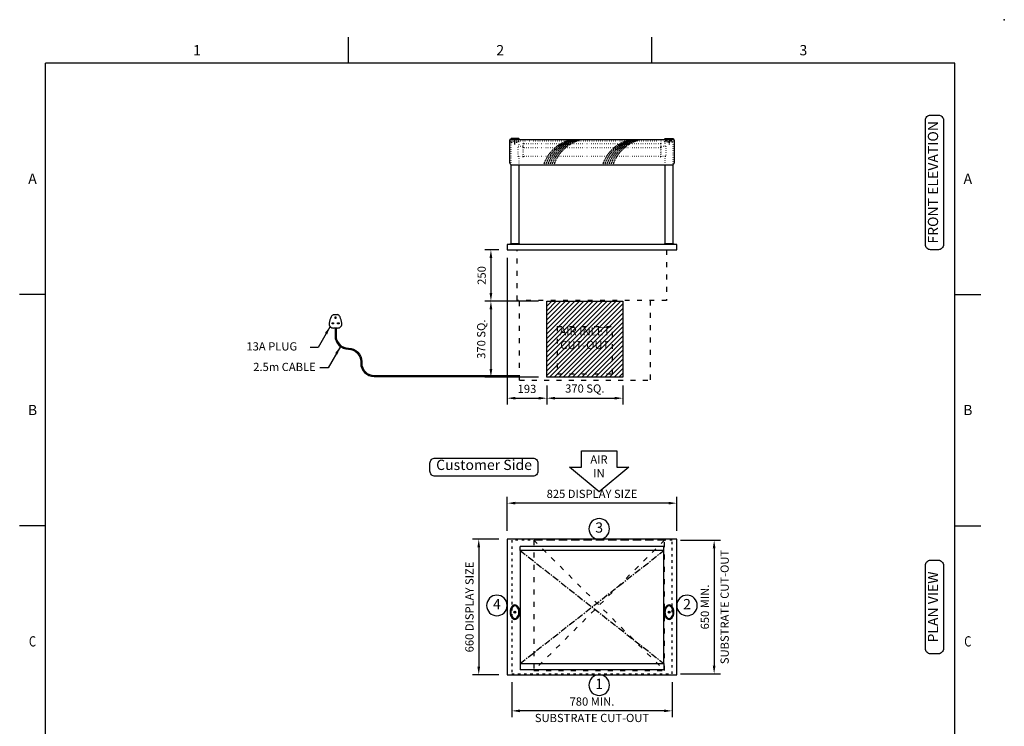
# Model space of a CAD drawing. Units: millimetres. Extents: x 0 to 4905, y 0 to 7201.
# Drawn here: x 115 to 4905, y 3764 to 7201 of the extents above; entities that cross this region are included whole.
import ezdxf
from ezdxf.enums import TextEntityAlignment as Align

# ---------------------------------------------------------------- set-up
doc = ezdxf.new("R2010")
doc.units = ezdxf.units.MM
for name, pattern in [('CENTER', [50.8, 31.75, -6.35, 6.35, -6.35]), ('DASH-SPACE-DASH', [30, 12, -18]), ('DASH_CENTER', [36, 24, -3, 6, -3]), ('DASHED', [15, 12, -3]), ('DOTTED', [3.5, 0.5, -3])]:
    doc.linetypes.add(name, pattern=pattern)
for name, color, linetype in [('border', 6, 'Continuous'), ('Frame geom', 3, 'Continuous'), ('GA geom', 7, 'Continuous'), ('GA Text', 7, 'Continuous')]:
    doc.layers.add(name, color=color, linetype=linetype)
doc.styles.add('CONVERTER_1', font='simplex.shx', dxfattribs={"width": 0.9025})
doc.styles.add('Counterline 1--1', font='simplex.shx', dxfattribs={"height": 2})
doc.styles.add('Counterline 1-20', font='simplex.shx', dxfattribs={"height": 40})
doc.dimstyles.new('counterline 1-20', dxfattribs={"dimscale": 20, "dimtxt": 40, "dimasz": 2, "dimexe": 1.5, "dimexo": 2, "dimgap": 1, "dimtad": 1, "dimdec": 0, "dimdsep": 46, "dimtxsty": 'Counterline 1-20', "dimcen": 0, "dimclrd": 256, "dimclre": 256, "dimclrt": 256, "dimadec": 1, "dimazin": 0, "dimtfac": 1, "dimtdec": 0, "dimtmove": 0, "dimatfit": 3, "dimfxl": 0, "dimarcsym": 0})

# ---------------------------------------------------------------- blocks, each defined once
blk = doc.blocks.new('*D13')
at = {"layer": 'Defpoints', "color": 0}
for p in [(3288.9, 4669.5), (3288.9, 4019.5), (3493.3, 4019.5)]:
    blk.add_point(p, dxfattribs=at)
at = {"layer": 'GA Text', "lineweight": -2}
for p, q in [((3328.9, 4669.5), (3523.3, 4669.5)), ((3493.3, 4629.5), (3493.3, 4059.5)), ((3328.9, 4019.5), (3523.3, 4019.5))]:
    blk.add_line(p, q, dxfattribs=at)
at = {"layer": 'GA Text'}
for points in [[(3486.6, 4629.5), (3499.9, 4629.5), (3493.3, 4669.5)], [(3486.6, 4059.5), (3499.9, 4059.5), (3493.3, 4019.5)]]:
    blk.add_solid(points, dxfattribs=at)
at = {"layer": 'GA Text', "insert": (3453.3, 4344.5), "char_height": 40, "attachment_point": 5, "rotation": 90, "style": 'Counterline 1-20'}
blk.add_mtext('650 MIN.', dxfattribs=at)
blk = doc.blocks.new('*D11')
at = {"layer": 'Defpoints', "color": 0}
for p in [(2486.4, 4674.5), (2348, 4014.5), (2486.4, 4014.5)]:
    blk.add_point(p, dxfattribs=at)
at = {"layer": 'GA Text', "lineweight": -2}
for p, q in [((2446.4, 4674.5), (2318, 4674.5)), ((2348, 4634.5), (2348, 4054.5)), ((2446.4, 4014.5), (2318, 4014.5))]:
    blk.add_line(p, q, dxfattribs=at)
at = {"layer": 'GA Text'}
for points in [[(2341.4, 4634.5), (2354.7, 4634.5), (2348, 4674.5)], [(2341.4, 4054.5), (2354.7, 4054.5), (2348, 4014.5)]]:
    blk.add_solid(points, dxfattribs=at)
at = {"layer": 'GA Text', "insert": (2308, 4344.5), "char_height": 40, "attachment_point": 5, "rotation": 90, "style": 'Counterline 1-20'}
blk.add_mtext('660 DISPLAY SIZE', dxfattribs=at)
blk = doc.blocks.new('*D10')
at = {"layer": 'Defpoints', "color": 0}
for p in [(2508.9, 4019.5), (3288.9, 4019.5), (2508.9, 3839.5)]:
    blk.add_point(p, dxfattribs=at)
at = {"layer": 'GA Text', "lineweight": -2}
for p, q in [((2508.9, 3979.5), (2508.9, 3809.5)), ((3288.9, 3979.5), (3288.9, 3809.5)), ((3248.9, 3839.5), (2548.9, 3839.5))]:
    blk.add_line(p, q, dxfattribs=at)
at = {"layer": 'GA Text'}
for points in [[(2548.9, 3846.2), (2548.9, 3832.9), (2508.9, 3839.5)], [(3248.9, 3846.2), (3248.9, 3832.9), (3288.9, 3839.5)]]:
    blk.add_solid(points, dxfattribs=at)
at = {"layer": 'GA Text', "insert": (2898.9, 3879.5), "char_height": 40, "attachment_point": 5, "style": 'Counterline 1-20'}
blk.add_mtext('780 MIN.', dxfattribs=at)
blk = doc.blocks.new('*D12')
at = {"layer": 'Defpoints', "color": 0}
for p in [(2486.4, 4849.5), (2486.4, 4674.5), (3311.4, 4674.5)]:
    blk.add_point(p, dxfattribs=at)
at = {"layer": 'GA Text', "lineweight": -2}
for p, q in [((2486.4, 4714.5), (2486.4, 4879.5)), ((3271.4, 4849.5), (2526.4, 4849.5)), ((3311.4, 4714.5), (3311.4, 4879.5))]:
    blk.add_line(p, q, dxfattribs=at)
at = {"layer": 'GA Text'}
for points in [[(2526.4, 4856.2), (2526.4, 4842.9), (2486.4, 4849.5)], [(3271.4, 4856.2), (3271.4, 4842.9), (3311.4, 4849.5)]]:
    blk.add_solid(points, dxfattribs=at)
at = {"layer": 'GA Text', "insert": (2898.9, 4889.5), "char_height": 40, "attachment_point": 5, "style": 'Counterline 1-20'}
blk.add_mtext('825 DISPLAY SIZE', dxfattribs=at)
blk = doc.blocks.new('13A PLUG')
at = {"layer": 'GA geom'}
for p, q in [((-10, 65.4), (10, 65.4)), ((-2, 55.4), (2, 55.4)), ((-2, 47.4), (-2, 55.4)), ((2, 55.4), (2, 47.4)), ((-17, 21.4), (-17, 25.4)), ((-17, 25.4), (-10, 25.4)), ((-10, 21.4), (-17, 21.4)), ((-10, 25.4), (-10, 21.4)), ((10, 0), (-10, 0)), ((2, 47.4), (-2, 47.4)), ((10, 21.4), (10, 25.4)), ((10, 25.4), (17, 25.4)), ((17, 21.4), (10, 21.4)), ((17, 25.4), (17, 21.4))]:
    blk.add_line(p, q, dxfattribs=at)
for centre, radius, start, end in [((95.3, 2.9), 127.8, 156.4207, 170.2632), ((-2.4, 45.6), 21.2, 110.9529, 156.4207), ((2.4, 45.6), 21.2, 23.5793, 69.0471), ((-95.3, 2.9), 127.8, 9.7368, 23.5793), ((-10, 21), 21, 170.2632, 270), ((10, 21), 21, 270, 9.7368)]:
    blk.add_arc(centre, radius, start, end, dxfattribs=at)
blk = doc.blocks.new('*D17')
at = {"layer": 'Defpoints', "color": 0}
for p in [(2486.4, 6081.9), (2407.3, 5831.9), (2678.9, 5831.9)]:
    blk.add_point(p, dxfattribs=at)
at = {"layer": 'GA Text', "lineweight": -2}
for p, q in [((2446.4, 6081.9), (2377.3, 6081.9)), ((2407.3, 6041.9), (2407.3, 5871.9)), ((2638.9, 5831.9), (2377.3, 5831.9))]:
    blk.add_line(p, q, dxfattribs=at)
at = {"layer": 'GA Text'}
for points in [[(2400.6, 6041.9), (2413.9, 6041.9), (2407.3, 6081.9)], [(2400.6, 5871.9), (2413.9, 5871.9), (2407.3, 5831.9)]]:
    blk.add_solid(points, dxfattribs=at)
at = {"layer": 'GA Text', "insert": (2367.3, 5956.9), "char_height": 40, "attachment_point": 5, "rotation": 90, "style": 'Counterline 1-20'}
blk.add_mtext('250', dxfattribs=at)
blk = doc.blocks.new('*D18')
at = {"layer": 'Defpoints', "color": 0}
for p in [(2678.9, 5831.9), (2407.3, 5461.9), (2678.9, 5461.9)]:
    blk.add_point(p, dxfattribs=at)
at = {"layer": 'GA Text', "lineweight": -2}
for p, q in [((2638.9, 5831.9), (2377.3, 5831.9)), ((2407.3, 5791.9), (2407.3, 5501.9)), ((2638.9, 5461.9), (2377.3, 5461.9))]:
    blk.add_line(p, q, dxfattribs=at)
at = {"layer": 'GA Text'}
for points in [[(2400.6, 5791.9), (2413.9, 5791.9), (2407.3, 5831.9)], [(2400.6, 5501.9), (2413.9, 5501.9), (2407.3, 5461.9)]]:
    blk.add_solid(points, dxfattribs=at)
at = {"layer": 'GA Text', "insert": (2365.4, 5646.9), "char_height": 40, "attachment_point": 5, "rotation": 90, "style": 'Counterline 1-20'}
blk.add_mtext('370 SQ.', dxfattribs=at)
blk = doc.blocks.new('*D19')
at = {"layer": 'Defpoints', "color": 0}
for p in [(2486.4, 6081.9), (2678.9, 5461.9), (2678.9, 5360)]:
    blk.add_point(p, dxfattribs=at)
at = {"layer": 'GA Text', "lineweight": -2}
for p, q in [((2486.4, 6041.9), (2486.4, 5330)), ((2678.9, 5421.9), (2678.9, 5330)), ((2526.4, 5360), (2638.9, 5360))]:
    blk.add_line(p, q, dxfattribs=at)
at = {"layer": 'GA Text'}
for points in [[(2526.4, 5366.7), (2526.4, 5353.4), (2486.4, 5360)], [(2638.9, 5366.7), (2638.9, 5353.4), (2678.9, 5360)]]:
    blk.add_solid(points, dxfattribs=at)
at = {"layer": 'GA Text', "insert": (2582.7, 5400), "char_height": 40, "attachment_point": 5, "style": 'Counterline 1-20'}
blk.add_mtext('193', dxfattribs=at)
blk = doc.blocks.new('*D20')
at = {"layer": 'Defpoints', "color": 0}
for p in [(2678.9, 5461.9), (3048.9, 5461.9), (3048.9, 5360)]:
    blk.add_point(p, dxfattribs=at)
at = {"layer": 'GA Text', "lineweight": -2}
for p, q in [((2678.9, 5421.9), (2678.9, 5330)), ((3048.9, 5421.9), (3048.9, 5330)), ((2718.9, 5360), (3008.9, 5360))]:
    blk.add_line(p, q, dxfattribs=at)
at = {"layer": 'GA Text'}
for points in [[(2718.9, 5366.7), (2718.9, 5353.4), (2678.9, 5360)], [(3008.9, 5366.7), (3008.9, 5353.4), (3048.9, 5360)]]:
    blk.add_solid(points, dxfattribs=at)
at = {"layer": 'GA Text', "insert": (2863.9, 5401.9), "char_height": 40, "attachment_point": 5, "style": 'Counterline 1-20'}
blk.add_mtext('370 SQ.', dxfattribs=at)
blk = doc.blocks.new('ARROW')
at = {"layer": 'GA Text', "color": 7}
for p, q in [((-85.3, 81), (87.5, 81)), ((-85.3, 1), (-85.3, 81)), ((87.5, 81), (87.5, 1)), ((1.1, -119), (-142.9, 1)), ((-142.9, 1), (-85.3, 1)), ((145.1, 1), (1.1, -119)), ((87.5, 1), (145.1, 1))]:
    blk.add_line(p, q, dxfattribs=at)
blk = doc.blocks.new('A4 BROCHURE BORDER')
at = {"layer": 'border', "linetype": 'Continuous'}
for p, q in [((68.6, 278.44), (68.6, 283.44)), ((127.59, 278.44), (127.59, 283.44)), ((9.59, 8.44), (9.59, 278.44)), ((186.59, 278.44), (9.59, 278.44)), ((186.59, 8.44), (186.59, 278.44)), ((9.59, 233.44), (4.59, 233.44)), ((186.59, 233.44), (191.59, 233.44)), ((9.59, 188.44), (4.59, 188.44)), ((186.59, 188.44), (191.59, 188.44))]:
    blk.add_line(p, q, dxfattribs=at)
at = {"layer": 'border'}
blk.add_point((196.19, 286.87), dxfattribs=at)
blk.add_point((196.19, 286.87), dxfattribs=at)
blk.add_point((196.19, 286.87), dxfattribs=at)
at = {"layer": 'border', "linetype": 'Continuous', "style": 'Counterline 1--1'}
for s, p in [('1', (39.1, 280.94)), ('2', (98.1, 280.94)), ('3', (157.09, 280.94)), ('A', (7.09, 255.94)), ('A', (189.09, 255.94)), ('B', (7.09, 210.94)), ('B', (189.09, 210.94))]:
    blk.add_text(s, height=2, dxfattribs=at).set_placement(p, align=Align.MIDDLE_CENTER)
at = {"layer": 'border', "linetype": 'Continuous', "style": 'Counterline 1--1', "width": 0.8}
for p in [(7.09, 165.94), (189.09, 165.94)]:
    blk.add_text('C', height=2, dxfattribs=at).set_placement(p, align=Align.MIDDLE_CENTER)
at = {"layer": 'border', "style": 'Counterline 1--1'}
for tag, height, p in [('PRODUCT_RANGE', 2.7, (57.36, 40.94)), ('DESCRIPTION1', 2.5, (57.36, 35.69)), ('DESCRIPTION2', 2.5, (57.36, 31.19)), ('OPTION_NAME', 2.5, (57.36, 25.94)), ('ELECTRICS', 2, (136.35, 17.44)), ('SCALE', 2, (173.82, 11.52))]:
    blk.add_attdef(tag, text='', height=height, dxfattribs=at).set_placement(p, align=Align.MIDDLE_CENTER)
at = {"layer": 'border', "color": 220, "style": 'Counterline 1--1'}
for tag, height, p in [('ID_CODE', 4.25, (57.36, 19.44)), ('OPTION_CODE', 3.75, (57.36, 12.44))]:
    blk.add_attdef(tag, text='', height=height, dxfattribs=at).set_placement(p, align=Align.MIDDLE_CENTER)
at = {"layer": 'border', "style": 'Counterline 1--1'}
blk.add_attdef('WEIGHT', text='', height=2, dxfattribs=at).set_placement((178.37, 17.44), align=Align.MIDDLE_RIGHT)
blk = doc.blocks.new('REFRIGERATION-CRADLE-PLAN')
at = {"layer": 'GA geom', "color": 5, "linetype": 'DASH-SPACE-DASH', "ltscale": 2}
for p, q in [((-695.5, -4.8), (-59.5, -639.3)), ((-59.5, -4.8), (-695.5, -639.3)), ((-59.5, -4.8), (-695.5, -4.8)), ((-695.5, -4.8), (-695.5, -639.3)), ((-59.5, -639.3), (-59.5, -4.8)), ((-695.5, -639.3), (-59.5, -639.3))]:
    blk.add_line(p, q, dxfattribs=at)
blk = doc.blocks.new('XICW2-PLAN+REFRIG')
at = {"layer": 'Frame geom', "linetype": 'DASH-SPACE-DASH'}
blk.add_lwpolyline([(22.5, 5), (802.5, 5), (802.5, 655), (22.5, 655)], close=True, dxfattribs=at)
at = {"layer": 'GA geom'}
for p, q in [((0, 660), (0, 0)), ((825, 660), (0, 660)), ((762.5, 625), (62.5, 625)), ((62.5, 605), (62.5, 625)), ((762.5, 605), (762.5, 625)), ((825, 0), (825, 660)), ((62.5, 605), (62.5, 55)), ((762.5, 605), (62.5, 605)), ((762.5, 55), (762.5, 605)), ((58.8, 305), (58.8, 305)), ((808.8, 305), (808.8, 305)), ((62.5, 55), (762.5, 55)), ((62.5, 55), (62.5, 24)), ((762.5, 55), (762.5, 24)), ((0, 0), (825, 0)), ((762.5, 24), (62.5, 24)), ((62.5, 24), (62.5, 24))]:
    blk.add_line(p, q, dxfattribs=at)
at = {"layer": 'GA geom', "color": 2, "linetype": 'CENTER'}
for p, q in [((62.5, 605), (762.5, 55)), ((62.5, 55), (762.5, 605)), ((42.5, 305), (32.5, 305)), ((37.5, 300), (37.5, 310)), ((792.5, 305), (782.5, 305)), ((787.5, 300), (787.5, 310))]:
    blk.add_line(p, q, dxfattribs=at)
at = {"layer": 'GA geom'}
for centre in [(37.5, 305), (787.5, 305)]:
    blk.add_circle(centre, 4.55, dxfattribs=at)
for centre, radius, start, end in [((51.2, 307.3), 37.4, 128.6035, 169.6344), ((38.3, 323.6), 16.6, 92.7312, 129.0862), ((38.3, 323.2), 14.3, 93.1956, 129.3523), ((38.3, 323.2), 12.8, 93.5895, 129.5621), ((36.7, 323.6), 16.6, 50.9138, 87.2688), ((36.7, 323.2), 14.3, 50.6477, 86.8044), ((36.7, 323.2), 12.8, 50.4379, 86.4105), ((23.8, 307.3), 37.4, 10.3656, 51.3965), ((801.2, 307.3), 37.4, 128.6035, 169.6344), ((788.3, 323.6), 16.6, 92.7312, 129.0862), ((788.3, 323.2), 14.3, 93.1956, 129.3523), ((788.3, 323.2), 12.8, 93.5895, 129.5621), ((786.7, 323.6), 16.6, 50.9138, 87.2688), ((786.7, 323.2), 14.3, 50.6477, 86.8044), ((786.7, 323.2), 12.8, 50.4379, 86.4105), ((773.8, 307.3), 37.4, 10.3656, 51.3965), ((73.1, 305.3), 59.4, 171.5221, 180.2462), ((73.1, 304.7), 59.4, 179.7538, 188.4779), ((51.2, 302.7), 37.4, 190.3656, 231.3965), ((72.4, 305.2), 56.2, 171.5531, 180.2549), ((72.4, 304.8), 56.2, 179.7451, 188.4469), ((50.9, 307.2), 34.6, 128.6415, 169.5612), ((50.9, 302.8), 34.6, 190.4388, 231.3585), ((72.4, 305.2), 54.7, 171.578, 180.2619), ((72.4, 304.8), 54.7, 179.7381, 188.422), ((50.9, 307.2), 33.1, 128.6836, 169.509), ((50.9, 302.8), 33.1, 190.491, 231.3164), ((24.1, 307.2), 33.1, 10.491, 51.3164), ((24.1, 302.8), 33.1, 308.6836, 349.509), ((24.1, 307.2), 34.6, 10.4388, 51.3585), ((24.1, 302.8), 34.6, 308.6415, 349.5612), ((23.8, 302.7), 37.4, 308.6035, 349.6344), ((2.6, 305.2), 54.7, 359.7381, 8.422), ((2.6, 304.8), 54.7, 351.578, 0.2619), ((2.6, 305.2), 56.2, 359.7451, 8.4469), ((2.6, 304.8), 56.2, 351.5531, 0.2549), ((1.9, 305.3), 59.4, 359.7538, 8.4779), ((1.9, 304.7), 59.4, 351.5221, 0.2462), ((823.1, 305.3), 59.4, 171.5221, 180.2462), ((823.1, 304.7), 59.4, 179.7538, 188.4779), ((801.2, 302.7), 37.4, 190.3656, 231.3965), ((822.4, 305.2), 56.2, 171.5531, 180.2549), ((822.4, 304.8), 56.2, 179.7451, 188.4469), ((800.9, 307.2), 34.6, 128.6415, 169.5612), ((800.9, 302.8), 34.6, 190.4388, 231.3585), ((822.4, 305.2), 54.7, 171.578, 180.2619), ((822.4, 304.8), 54.7, 179.7381, 188.422), ((800.9, 307.2), 33.1, 128.6836, 169.509), ((800.9, 302.8), 33.1, 190.491, 231.3164), ((774.1, 307.2), 33.1, 10.491, 51.3164), ((774.1, 302.8), 33.1, 308.6836, 349.509), ((774.1, 307.2), 34.6, 10.4388, 51.3585), ((774.1, 302.8), 34.6, 308.6415, 349.5612), ((773.8, 302.7), 37.4, 308.6035, 349.6344), ((752.6, 305.2), 54.7, 359.7381, 8.422), ((752.6, 304.8), 54.7, 351.578, 0.2619), ((752.6, 305.2), 56.2, 359.7451, 8.4469), ((752.6, 304.8), 56.2, 351.5531, 0.2549), ((751.9, 305.3), 59.4, 359.7538, 8.4779), ((751.9, 304.7), 59.4, 351.5221, 0.2462), ((38.3, 286.4), 16.6, 230.9138, 267.2688), ((38.3, 286.8), 14.3, 230.6477, 266.8044), ((38.3, 286.8), 12.8, 230.4379, 266.4105), ((36.7, 286.8), 12.8, 273.5895, 309.5621), ((36.7, 286.8), 14.3, 273.1956, 309.3523), ((36.7, 286.4), 16.6, 272.7312, 309.0862), ((788.3, 286.4), 16.6, 230.9138, 267.2688), ((788.3, 286.8), 14.3, 230.6477, 266.8044), ((788.3, 286.8), 12.8, 230.4379, 266.4105), ((786.7, 286.8), 12.8, 273.5895, 309.5621), ((786.7, 286.8), 14.3, 273.1956, 309.3523), ((786.7, 286.4), 16.6, 272.7312, 309.0862)]:
    blk.add_arc(centre, radius, start, end, dxfattribs=at)
blk.add_blockref('REFRIGERATION-CRADLE-PLAN', (825, 660), dxfattribs=at)
blk = doc.blocks.new('REFRIGERATION-CRADLE-FRONT')
at = {"layer": 'GA geom', "color": 5, "linetype": 'DASH-SPACE-DASH', "ltscale": 2}
for p, q in [((59.5, -634.1), (59.5, -246.5)), ((695.5, -246.5), (695.5, -634.1)), ((242.5, -372.6), (512.5, -372.6)), ((242.5, -372.6), (242.5, -602.6)), ((512.5, -602.6), (512.5, -372.6)), ((242.5, -602.6), (512.5, -602.6)), ((695.5, -612.6), (695.5, -632.6)), ((59.5, -634.1), (695.5, -634.1))]:
    blk.add_line(p, q, dxfattribs=at)
blk = doc.blocks.new('XICW2-FRONT+REFRIG')
at = {"layer": 'GA geom', "color": 7, "linetype": 'Continuous'}
for p, q in [((812.5, 535), (12.5, 535)), ((12.5, 423), (12.5, 535)), ((56, 541.5), (19, 541.5)), ((19, 540), (19, 541.5)), ((56, 541.5), (56, 540)), ((769, 541.5), (769, 540)), ((769, 541.5), (806, 541.5)), ((806, 540), (806, 541.5)), ((812.5, 535), (812.5, 423)), ((19, 30), (19, 413.6)), ((22.5, 413), (802.5, 413)), ((56, 413), (56, 30)), ((769, 30), (769, 413)), ((806, 413.6), (806, 30)), ((825, 25), (0, 25)), ((0, 25), (0, 0)), ((0, 0), (825, 0)), ((825, 0), (825, 25))]:
    blk.add_line(p, q, dxfattribs=at)
at = {"layer": 'GA geom', "color": 5, "linetype": 'DOTTED', "ltscale": 3}
for p, q in [((12.5, 529), (812.5, 529)), ((19, 413.6), (19, 524)), ((53.6, 454), (53.6, 504)), ((53.6, 504), (76, 504)), ((56, 524), (56, 504)), ((79, 517), (76, 517)), ((76, 517), (76, 504)), ((76, 504), (76, 497)), ((76, 497), (79, 497)), ((76, 497), (76, 454)), ((79, 515.8), (79, 517)), ((746, 515.8), (79, 515.8)), ((79, 503), (79, 515.8)), ((79, 497), (79, 503)), ((79, 496.3), (79, 497)), ((79, 497), (79, 497)), ((746, 496.3), (79, 496.3)), ((79, 453.2), (79, 496.3)), ((746, 517), (746, 515.8)), ((749, 517), (746, 517)), ((746, 515.8), (746, 503)), ((746, 503), (746, 497)), ((746, 497), (746, 496.3)), ((746, 497), (746, 497)), ((746, 497), (749, 497)), ((746, 496.3), (746, 453.2)), ((749, 504), (749, 517)), ((749, 497), (749, 504)), ((749, 504), (771.4, 504)), ((749, 454), (749, 497)), ((769, 504), (769, 524)), ((771.4, 504), (771.4, 454)), ((806, 524), (806, 413.6)), ((56, 454), (53.6, 454)), ((56, 454), (56, 413)), ((76, 454), (56, 454)), ((76, 454), (76, 452)), ((76, 452), (79, 452)), ((746, 453.2), (79, 453.2)), ((79, 452), (79, 453.2)), ((746, 453.2), (746, 452)), ((746, 452), (749, 452)), ((749, 452), (749, 454)), ((769, 454), (749, 454)), ((769, 413), (769, 454)), ((771.4, 454), (769, 454))]:
    blk.add_line(p, q, dxfattribs=at)
at = {"layer": 'GA geom'}
for p, q in [((13.7, 536.5), (61.3, 536.5)), ((13.7, 535), (13.7, 536.5)), ((13.7, 536.5), (13.7, 536.5)), ((16.2, 540), (58.8, 540)), ((61.3, 536.5), (61.3, 535)), ((61.3, 536.5), (61.3, 536.5)), ((763.7, 536.5), (763.7, 536.5)), ((763.7, 536.5), (763.7, 535)), ((811.3, 536.5), (763.7, 536.5)), ((808.8, 540), (766.2, 540)), ((811.3, 536.5), (811.3, 536.5)), ((811.3, 535), (811.3, 536.5)), ((13.7, 26.5), (61.3, 26.5)), ((13.7, 26.5), (13.7, 26.5)), ((13.7, 25), (13.7, 26.5)), ((16.2, 30), (58.8, 30)), ((61.3, 26.5), (61.3, 26.5)), ((61.3, 26.5), (61.3, 25)), ((763.7, 25), (763.7, 26.5)), ((763.7, 26.5), (763.7, 26.5)), ((763.7, 26.5), (811.3, 26.5)), ((766.2, 30), (808.8, 30)), ((811.3, 26.5), (811.3, 25)), ((811.3, 26.5), (811.3, 26.5))]:
    blk.add_line(p, q, dxfattribs=at)
at = {"layer": 'GA geom', "color": 5, "linetype": 'DOTTED'}
for p, q in [((13.7, 529), (13.7, 527.5)), ((13.7, 527.5), (61.3, 527.5)), ((13.7, 527.5), (13.7, 527.5)), ((61.3, 527.5), (61.3, 529)), ((61.3, 527.5), (61.3, 527.5)), ((763.7, 527.5), (763.7, 529)), ((811.3, 527.5), (763.7, 527.5)), ((763.7, 527.5), (763.7, 527.5)), ((811.3, 529), (811.3, 527.5)), ((811.3, 527.5), (811.3, 527.5)), ((16.2, 524), (58.8, 524)), ((808.8, 524), (766.2, 524))]:
    blk.add_line(p, q, dxfattribs=at)
at = {"layer": 'GA geom', "color": 2, "linetype": 'DASH_CENTER'}
for p, q in [((37.5, 511.3), (37.5, 542)), ((787.5, 542), (787.5, 511.3))]:
    blk.add_line(p, q, dxfattribs=at)
at = {"layer": 'GA geom', "color": 5, "linetype": 'DASH-SPACE-DASH', "ltscale": 2}
for p, q in [((49.3, -246.5), (49.3, 0)), ((775.7, 0), (775.7, -246.5)), ((775.7, -246.5), (49.3, -246.5))]:
    blk.add_line(p, q, dxfattribs=at)
at = {"layer": 'GA geom'}
for centre, start, end in [((12.9, 539.7), 284.5053, 4.4192), ((62.1, 539.7), 175.5808, 255.4947), ((762.9, 539.7), 284.5053, 4.4192), ((812.1, 539.7), 175.5808, 255.4947), ((12.9, 29.7), 284.5053, 4.4192), ((62.1, 29.7), 175.5808, 255.4947), ((762.9, 29.7), 284.5053, 4.4192), ((812.1, 29.7), 175.5808, 255.4947)]:
    blk.add_arc(centre, 3.35, start, end, dxfattribs=at)
at = {"layer": 'GA geom', "color": 5, "linetype": 'DOTTED'}
for centre, start, end in [((12.9, 524.3), 355.5808, 75.4947), ((62.1, 524.3), 104.5053, 184.4192), ((762.9, 524.3), 355.5808, 75.4947), ((812.1, 524.3), 104.5053, 184.4192)]:
    blk.add_arc(centre, 3.35, start, end, dxfattribs=at)
at = {"layer": 'GA geom', "color": 5, "linetype": 'DASHED'}
for centre in [(355.8, 351.9), (365.8, 351.9), (375.8, 351.9), (385.8, 351.9), (395.8, 351.9), (405.8, 351.9), (642.6, 351.9), (652.6, 351.9), (662.6, 351.9), (672.6, 351.9), (682.6, 351.9), (692.6, 351.9)]:
    blk.add_arc(centre, 188.9, 106.8524, 159.7115, dxfattribs=at)
at = {"layer": 'GA geom', "color": 7, "linetype": 'Continuous'}
for centre, start, end in [((22.5, 423), 180, 270), ((802.5, 423), 270, 0)]:
    blk.add_arc(centre, 10, start, end, dxfattribs=at)
at = {"layer": 'GA geom'}
blk.add_blockref('REFRIGERATION-CRADLE-FRONT', (0, 0), dxfattribs=at)

msp = doc.modelspace()

# ---------------------------------------------------------------- hatches: boundary and pattern name
at = {"layer": 'GA geom'}
h = msp.add_hatch(dxfattribs=at)
h.set_pattern_fill('ANSI31', color=1, scale=5, style=0)
h.set_pattern_definition([(45, (-6512.5, 29), (-11.22532, 11.22532), [])])
h.paths.add_polyline_path([(2678.9, 5831.9), (2678.9, 5461.9), (3048.9, 5461.9), (3048.9, 5831.9)])
h.paths.add_polyline_path([(2711.1, 5710.2), (3016.8, 5710.2), (3016.8, 5583.5), (2711.1, 5583.5)], flags=24)

# ---------------------------------------------------------------- linework, layer by layer
at = {"layer": 'GA geom', "color": 1}
msp.add_lwpolyline([(2678.9, 5831.9), (3048.9, 5831.9), (3048.9, 5461.9), (2678.9, 5461.9)], close=True, dxfattribs=at)
at = {"layer": 'GA geom'}
for points in [[(1648.9, 5700.9), (1648.9, 5663.4, 0.414214), (1713.9, 5598.4, -0.414214), (1773.9, 5538.4), (1773.9, 5530.3, 0.414214), (1838.9, 5465.3), (2545.9, 5465.3, 0.414214), (2545.9, 5465.3), (2545.9, 5465.3)], [(1653.9, 5700.9), (1653.9, 5663.4, 0.414214), (1713.9, 5603.4, -0.414214), (1778.9, 5538.4), (1778.9, 5530.3, 0.414214), (1838.9, 5470.3), (2545.9, 5470.3, 0.414214), (2545.9, 5470.3), (2545.9, 5470.3)]]:
    msp.add_lwpolyline(points, format="xyb", dxfattribs=at)
at = {"layer": 'GA Text', "color": 7}
for points in [[(4545.8, 6081.9, -0.414214), (4520.8, 6106.9), (4520.8, 6712, -0.414214), (4545.8, 6737), (4583.9, 6737, -0.414214), (4608.9, 6712), (4608.9, 6106.9, -0.414214), (4583.9, 6081.9)], [(4545.8, 4117, -0.414214), (4520.8, 4142), (4520.8, 4547.1, -0.414214), (4545.8, 4572.1), (4583.9, 4572.1, -0.414214), (4608.9, 4547.1), (4608.9, 4142, -0.414214), (4583.9, 4117)]]:
    msp.add_lwpolyline(points, format="xyb", close=True, dxfattribs=at)
at = {"layer": 'GA Text'}
for points in [[(2110.9, 5043.6, -0.414214), (2135.9, 5068.6), (2611, 5068.6, -0.414214), (2636, 5043.6), (2636, 5005.5, -0.414214), (2611, 4980.5), (2135.9, 4980.5, -0.414214), (2110.9, 5005.5)], [(2933.9, 4774.5), (2933.9, 4774.5, 0.414214), (2883.9, 4724.5), (2883.9, 4724.5, 0.414214), (2933.9, 4674.5), (2933.9, 4674.5, 0.414214), (2983.9, 4724.5), (2983.9, 4724.5, 0.414214)], [(2436.4, 4402), (2436.4, 4402, 0.414214), (2386.4, 4352), (2386.4, 4352, 0.414214), (2436.4, 4302), (2436.4, 4302, 0.414214), (2486.4, 4352), (2486.4, 4352, 0.414214)], [(3361.4, 4402), (3361.4, 4402, 0.414214), (3311.4, 4352), (3311.4, 4352, 0.414214), (3361.4, 4302), (3361.4, 4302, 0.414214), (3411.4, 4352), (3411.4, 4352, 0.414214)], [(2933.9, 4014.5), (2933.9, 4014.5, 0.414214), (2883.9, 3964.5), (2883.9, 3964.5, 0.414214), (2933.9, 3914.5), (2933.9, 3914.5, 0.414214), (2983.9, 3964.5), (2983.9, 3964.5, 0.414214)]]:
    msp.add_lwpolyline(points, format="xyb", close=True, dxfattribs=at)

# ---------------------------------------------------------------- block references
at = {"layer": 'GA geom', "xscale": 25, "yscale": 25, "zscale": 25}
msp.add_blockref('A4 BROCHURE BORDER', (0, 29), dxfattribs=at)
at = {"layer": 'GA geom'}
for name, p in [('XICW2-FRONT+REFRIG', (2486.4, 6081.9)), ('13A PLUG', (1651.4, 5700.9)), ('ARROW', (2932.8, 5023.5)), ('XICW2-PLAN+REFRIG', (2486.4, 4014.5))]:
    msp.add_blockref(name, p, dxfattribs=at)

# ---------------------------------------------------------------- texts
at = {"layer": 'GA Text', "color": 7, "char_height": 50, "attachment_point": 5, "rotation": 90, "style": 'CONVERTER_1'}
for s, insert in [('FRONT ELEVATION', (4564.3, 6409.9)), ('PLAN VIEW', (4564.3, 4344.5))]:
    msp.add_mtext(s, dxfattribs=dict(at, insert=insert))
at = {"layer": 'GA Text', "color": 1, "insert": (2863.9, 5646.9), "char_height": 40, "width": 292.121, "attachment_point": 5, "style": 'Counterline 1-20'}
msp.add_mtext('AIR INLET\\PCUT-OUT', dxfattribs=at)
at = {"layer": 'GA Text'}
for s, insert, char_height, attachment_point, style in [('13A PLUG', (1217.7, 5606.8), 40, 4, 'Counterline 1-20'), ('2.5m CABLE', (1555.1, 5506.9), 40, 6, 'Counterline 1-20'), ('AIR\\PIN', (2932.8, 5023.5), 40, 5, 'CONVERTER_1'), ('Customer Side', (2373.9, 5029.3), 50, 5, 'CONVERTER_1'), ('3', (2933.9, 4724.5), 50, 5, 'CONVERTER_1'), ('4', (2436.4, 4352), 50, 5, 'CONVERTER_1'), ('2', (3361.4, 4352), 50, 5, 'CONVERTER_1'), ('1', (2933.9, 3964.5), 50, 5, 'CONVERTER_1')]:
    msp.add_mtext(s, dxfattribs=dict(at, insert=insert, char_height=char_height, attachment_point=attachment_point, style=style))
at = {"layer": 'GA Text', "insert": (3549.4, 4344.5), "char_height": 40, "width": 776.42, "attachment_point": 5, "rotation": 90, "style": 'Counterline 1-20'}
msp.add_mtext('SUBSTRATE CUT-OUT', dxfattribs=at)
at = {"layer": 'GA Text', "insert": (2898.9, 3799.7), "char_height": 40, "width": 776.42, "attachment_point": 5, "style": 'Counterline 1-20'}
msp.add_mtext('SUBSTRATE CUT-OUT', dxfattribs=at)

# ---------------------------------------------------------------- dimensions: what is measured, and where the dimension line sits
at = {"layer": 'GA Text'}
dim = msp.add_linear_dim(base=(2407.3, 5831.9), p1=(2486.4, 6081.9), p2=(2678.9, 5831.9), angle=90, dimstyle='counterline 1-20', dxfattribs=at)
dim.commit()
dim.dimension.update_dxf_attribs({"geometry": '*D17', "text_midpoint": (2367.3, 5956.9)})
dim = msp.add_linear_dim(base=(2678.9315521, 5360.0421923), p1=(2486.4315521, 6081.875), p2=(2678.9315521, 5461.875), dimstyle='counterline 1-20', dxfattribs=at)
dim.commit()
dim.dimension.update_dxf_attribs({"geometry": '*D19', "text_midpoint": (2582.6815521, 5400.0421923)})
for base, p1, p2, override, picture, middle in [((2407.3, 5461.9), (2678.9, 5831.9), (2678.9, 5461.9), {"dimpost": ' SQ.', "dimtmove": 1}, '*D18', (2365.4, 5646.9)), ((2348, 4014.5), (2486.4, 4674.5), (2486.4, 4014.5), {"dimpost": ' DISPLAY SIZE'}, '*D11', (2308, 4344.5)), ((3493.3, 4019.5), (3288.9, 4669.5), (3288.9, 4019.5), {"dimpost": ' MIN.'}, '*D13', (3453.3, 4344.5))]:
    dim = msp.add_linear_dim(base=base, p1=p1, p2=p2, angle=90, dimstyle='counterline 1-20', override=override, dxfattribs=at)
    dim.commit()
    dim.dimension.update_dxf_attribs({"geometry": picture, "text_midpoint": middle})
for base, p1, p2, override, picture, middle in [((3048.9, 5360), (2678.9, 5461.9), (3048.9, 5461.9), {"dimpost": ' SQ.', "dimtmove": 1}, '*D20', (2863.9, 5401.9)), ((2486.4, 4849.5), (3311.4, 4674.5), (2486.4, 4674.5), {"dimpost": ' DISPLAY SIZE'}, '*D12', (2898.9, 4889.5))]:
    dim = msp.add_linear_dim(base=base, p1=p1, p2=p2, dimstyle='counterline 1-20', override=override, dxfattribs=at)
    dim.commit()
    dim.dimension.update_dxf_attribs({"geometry": picture, "text_midpoint": middle})
dim = msp.add_aligned_dim(p1=(3288.9, 4019.5), p2=(2508.9, 4019.5), distance=180, dimstyle='counterline 1-20', override={"dimpost": ' MIN.'}, dxfattribs=at)
dim.commit()
dim.dimension.update_dxf_attribs({"geometry": '*D10', "text_midpoint": (2898.9, 3879.5)})

# ---------------------------------------------------------------- leaders
at = {"layer": 'GA Text', "annotation_type": 0, "has_hookline": 1, "hookline_direction": 1}
for points, text_width in [([(1625.1, 5709.1), (1567.2, 5606.8), (1527.2, 5606.8)], 289.7), ([(1675.2, 5611.1), (1615.1, 5506.9), (1575.1, 5506.9)], 367.4)]:
    msp.add_leader(points, dimstyle='counterline 1-20', override={"dimgap": 1, "dimtad": 0}, dxfattribs=dict(at, text_width=text_width))

doc.saveas('drawing.dxf')
